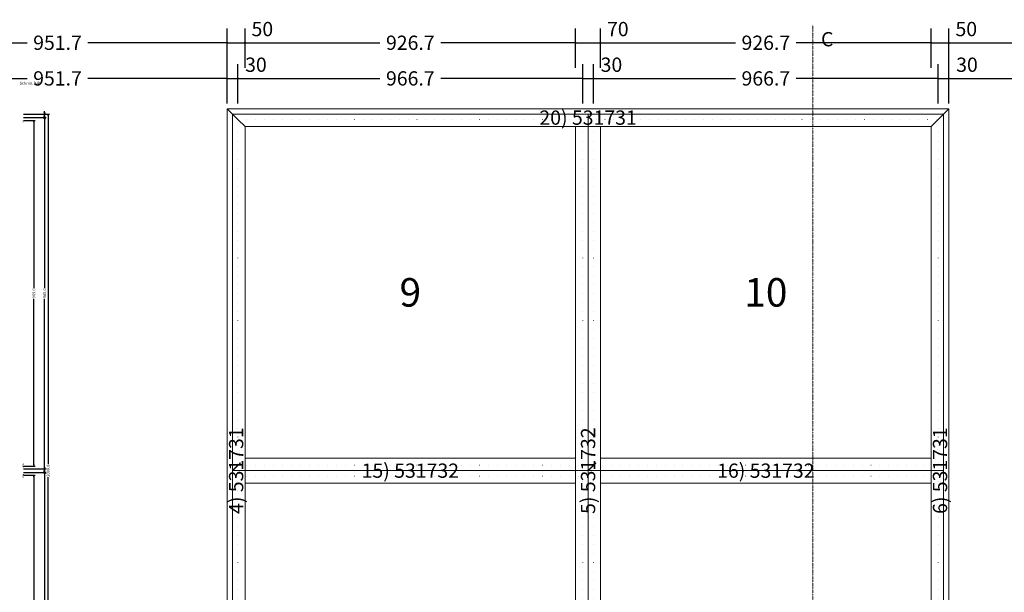
# Model space of a CAD drawing. Units: millimetres. Extents: x -250 to 8663, y -972 to 2265.
# Drawn here: x 2418 to 5179, y 659 to 2265 of the extents above; entities that cross this region are included whole.
import ezdxf
from ezdxf.enums import TextEntityAlignment as Align

# ---------------------------------------------------------------- set-up
doc = ezdxf.new("R2010")
doc.units = ezdxf.units.MM
doc.linetypes.add('DASHDOT', pattern=[1, 0.5, -0.25, 0, -0.25])
doc.linetypes.add('DOT', pattern=[0.25, 0, -0.25])
doc.layers.get('0').update_dxf_attribs({"lineweight": 0})
doc.layers.get('DEFPOINTS').update_dxf_attribs({"lineweight": 0})
for name, color, linetype, lineweight in [('M5_A01', 7, 'Continuous', 0), ('M5_D01', 2, 'Continuous', 0), ('M5_DIM', 4, 'Continuous', 0), ('M5_L01', 2, 'Continuous', 0), ('M5_S01', 3, 'Continuous', 0)]:
    doc.layers.add(name, color=color, linetype=linetype, lineweight=lineweight)
doc.styles.add('SIMPLEX', font='simplex_.ttf')
doc.styles.get("Standard").update_dxf_attribs({"font": 'arial.ttf'})
doc.dimstyles.new('M5_ELE0', dxfattribs={"dimscale": 200, "dimtxt": 0.2, "dimasz": 0.01, "dimexe": 0.2, "dimexo": 0.05, "dimgap": 0.09, "dimtad": 0, "dimdec": 0, "dimzin": 0, "dimdsep": 46, "dimtxsty": 'Standard', "dimblk": 'VDDIM_DEFAULT', "dimcen": 0.09, "dimclre": 256, "dimclrt": 256, "dimadec": 1, "dimazin": 0, "dimtfac": 1, "dimtdec": 4, "dimtix": 1, "dimtmove": 0, "dimatfit": 3, "dimfxl": 1, "dimtolj": 1, "dimtzin": 0, "dimarcsym": 0})
doc.dimstyles.new('M5_ELE1', dxfattribs={"dimscale": 200, "dimtxt": 0.2, "dimasz": 0.01, "dimexe": 0.2, "dimexo": 0.05, "dimgap": 0.09, "dimtad": 0, "dimdec": 1, "dimzin": 0, "dimdsep": 46, "dimtxsty": 'Standard', "dimblk": 'VDDIM_DEFAULT', "dimcen": 0.09, "dimclre": 256, "dimclrt": 256, "dimadec": 1, "dimazin": 0, "dimtfac": 1, "dimtdec": 4, "dimtix": 1, "dimtmove": 0, "dimatfit": 3, "dimfxl": 1, "dimtolj": 1, "dimtzin": 0, "dimarcsym": 0})
doc.dimstyles.new('M5_SEC', dxfattribs={"dimscale": 20, "dimtxt": 0.4, "dimasz": 0.2, "dimexe": 0.2, "dimexo": 0.05, "dimgap": 0.09, "dimtad": 0, "dimdec": 1, "dimzin": 0, "dimdsep": 46, "dimtxsty": 'Standard', "dimblk": 'VDDIM_DEFAULT', "dimcen": 0.09, "dimclre": 256, "dimclrt": 256, "dimadec": 1, "dimazin": 0, "dimtfac": 1, "dimtdec": 4, "dimtix": 1, "dimtmove": 0, "dimatfit": 3, "dimfxl": 1, "dimtolj": 1, "dimtzin": 0, "dimarcsym": 0})

# ---------------------------------------------------------------- blocks, each defined once
blk = doc.blocks.new('VDDIM_DEFAULT')
at = {"linetype": 'Continuous'}
blk.add_hatch(color=0, dxfattribs=at).paths.add_polyline_path([(0, 0), (-1, -0.1665), (-1, 0.1665)], flags=0)
at = {"color": 0, "linetype": 'Continuous'}
blk.add_lwpolyline([(0, 0), (-1, -0.1665), (-1, 0.1665), (0, 0)], dxfattribs=at)
blk = doc.blocks.new('*D34')
at = {"layer": 'DEFPOINTS', "color": 0, "transparency": 16777216}
for p in [(3000, 2200), (2048.3, 2120), (3000, 2120)]:
    blk.add_point(p, dxfattribs=at)
at = {"layer": 'M5_D01', "lineweight": -2, "transparency": 16777216}
for p, q in [((2048.3, 2130), (2048.3, 2240)), ((3000, 2130), (3000, 2240))]:
    blk.add_line(p, q, dxfattribs=at)
at = {"layer": 'M5_D01', "color": 0, "lineweight": -2, "transparency": 16777216}
for p, q in [((2050.3, 2200), (2438.8, 2200)), ((2998, 2200), (2609.6, 2200))]:
    blk.add_line(p, q, dxfattribs=at)
at = {"layer": 'M5_D01', "color": 0, "lineweight": -2, "transparency": 16777216, "xscale": 2, "yscale": 2, "zscale": 2, "rotation": 180}
blk.add_blockref('VDDIM_DEFAULT', (2048.3, 2200), dxfattribs=at)
at = {"layer": 'M5_D01', "color": 0, "lineweight": -2, "transparency": 16777216, "xscale": 2, "yscale": 2, "zscale": 2}
blk.add_blockref('VDDIM_DEFAULT', (3000, 2200), dxfattribs=at)
at = {"layer": 'M5_D01', "color": 2, "transparency": 16777216, "insert": (2524.2, 2200), "char_height": 40, "attachment_point": 5}
blk.add_mtext('\\A1;951.7', dxfattribs=at)
blk = doc.blocks.new('*D35')
at = {"layer": 'DEFPOINTS', "color": 0, "transparency": 16777216}
for p in [(3000, 2100), (2048.3, 2020), (3000, 2020)]:
    blk.add_point(p, dxfattribs=at)
at = {"layer": 'M5_D01', "lineweight": -2, "transparency": 16777216}
for p, q in [((2048.3, 2030), (2048.3, 2140)), ((3000, 2030), (3000, 2140))]:
    blk.add_line(p, q, dxfattribs=at)
at = {"layer": 'M5_D01', "color": 0, "lineweight": -2, "transparency": 16777216}
for p, q in [((2050.3, 2100), (2438.8, 2100)), ((2998, 2100), (2609.6, 2100))]:
    blk.add_line(p, q, dxfattribs=at)
at = {"layer": 'M5_D01', "color": 0, "lineweight": -2, "transparency": 16777216, "xscale": 2, "yscale": 2, "zscale": 2, "rotation": 180}
blk.add_blockref('VDDIM_DEFAULT', (2048.3, 2100), dxfattribs=at)
at = {"layer": 'M5_D01', "color": 0, "lineweight": -2, "transparency": 16777216, "xscale": 2, "yscale": 2, "zscale": 2}
blk.add_blockref('VDDIM_DEFAULT', (3000, 2100), dxfattribs=at)
at = {"layer": 'M5_D01', "color": 2, "transparency": 16777216, "insert": (2524.2, 2100), "char_height": 40, "attachment_point": 5}
blk.add_mtext('\\A1;951.7', dxfattribs=at)
blk = doc.blocks.new('*D36')
at = {"layer": 'DEFPOINTS', "color": 0, "transparency": 16777216}
for p in [(3030, 2100), (3000, 2020), (3030, 2020)]:
    blk.add_point(p, dxfattribs=at)
at = {"layer": 'M5_D01', "lineweight": -2, "transparency": 16777216}
for p, q in [((3000, 2030), (3000, 2140)), ((3030, 2030), (3030, 2140))]:
    blk.add_line(p, q, dxfattribs=at)
at = {"layer": 'M5_D01', "color": 0, "lineweight": -2, "transparency": 16777216}
for p, q in [((2998, 2100), (2996, 2100)), ((3000, 2100), (3030, 2100)), ((3032, 2100), (3127.04, 2100))]:
    blk.add_line(p, q, dxfattribs=at)
at = {"layer": 'M5_D01', "color": 0, "lineweight": -2, "transparency": 16777216, "xscale": 2, "yscale": 2, "zscale": 2}
blk.add_blockref('VDDIM_DEFAULT', (3000, 2100), dxfattribs=at)
at = {"layer": 'M5_D01', "color": 0, "lineweight": -2, "transparency": 16777216, "xscale": 2, "yscale": 2, "zscale": 2, "rotation": 180}
blk.add_blockref('VDDIM_DEFAULT', (3030, 2100), dxfattribs=at)
at = {"layer": 'M5_D01', "transparency": 16777216, "insert": (3080.52, 2138.42), "char_height": 40, "attachment_point": 5}
blk.add_mtext('\\A1;30', dxfattribs=at)
blk = doc.blocks.new('*D37')
at = {"layer": 'DEFPOINTS', "color": 0, "transparency": 16777216}
for p in [(3050, 2200), (3000, 2120), (3050, 2120)]:
    blk.add_point(p, dxfattribs=at)
at = {"layer": 'M5_D01', "lineweight": -2, "transparency": 16777216}
for p, q in [((3000, 2130), (3000, 2240)), ((3050, 2130), (3050, 2240))]:
    blk.add_line(p, q, dxfattribs=at)
at = {"layer": 'M5_D01', "color": 0, "lineweight": -2, "transparency": 16777216}
for p, q in [((3002, 2200), (3048, 2200)), ((3050, 2200), (3145.08, 2200))]:
    blk.add_line(p, q, dxfattribs=at)
at = {"layer": 'M5_D01', "color": 0, "lineweight": -2, "transparency": 16777216, "xscale": 2, "yscale": 2, "zscale": 2, "rotation": 180}
blk.add_blockref('VDDIM_DEFAULT', (3000, 2200), dxfattribs=at)
at = {"layer": 'M5_D01', "color": 0, "lineweight": -2, "transparency": 16777216, "xscale": 2, "yscale": 2, "zscale": 2}
blk.add_blockref('VDDIM_DEFAULT', (3050, 2200), dxfattribs=at)
at = {"layer": 'M5_D01', "transparency": 16777216, "insert": (3098.54, 2238.42), "char_height": 40, "attachment_point": 5}
blk.add_mtext('\\A1;50', dxfattribs=at)
blk = doc.blocks.new('*D38')
at = {"layer": 'DEFPOINTS', "color": 0, "transparency": 16777216}
for p in [(3976.7, 2200), (3050, 2120), (3976.7, 2120)]:
    blk.add_point(p, dxfattribs=at)
at = {"layer": 'M5_D01', "lineweight": -2, "transparency": 16777216}
for p, q in [((3050, 2130), (3050, 2240)), ((3976.7, 2130), (3976.7, 2240))]:
    blk.add_line(p, q, dxfattribs=at)
at = {"layer": 'M5_D01', "color": 0, "lineweight": -2, "transparency": 16777216}
for p, q in [((3052, 2200), (3427.9, 2200)), ((3974.7, 2200), (3598.7, 2200))]:
    blk.add_line(p, q, dxfattribs=at)
at = {"layer": 'M5_D01', "color": 0, "lineweight": -2, "transparency": 16777216, "xscale": 2, "yscale": 2, "zscale": 2, "rotation": 180}
blk.add_blockref('VDDIM_DEFAULT', (3050, 2200), dxfattribs=at)
at = {"layer": 'M5_D01', "color": 0, "lineweight": -2, "transparency": 16777216, "xscale": 2, "yscale": 2, "zscale": 2}
blk.add_blockref('VDDIM_DEFAULT', (3976.7, 2200), dxfattribs=at)
at = {"layer": 'M5_D01', "color": 2, "transparency": 16777216, "insert": (3513.3, 2200), "char_height": 40, "attachment_point": 5}
blk.add_mtext('\\A1;926.7', dxfattribs=at)
blk = doc.blocks.new('*D39')
at = {"layer": 'DEFPOINTS', "color": 0, "transparency": 16777216}
for p in [(3996.7, 2100), (3030, 2020), (3996.7, 2020)]:
    blk.add_point(p, dxfattribs=at)
at = {"layer": 'M5_D01', "lineweight": -2, "transparency": 16777216}
for p, q in [((3030, 2030), (3030, 2140)), ((3996.7, 2030), (3996.7, 2140))]:
    blk.add_line(p, q, dxfattribs=at)
at = {"layer": 'M5_D01', "color": 0, "lineweight": -2, "transparency": 16777216}
for p, q in [((3032, 2100), (3427.9, 2100)), ((3994.7, 2100), (3598.7, 2100))]:
    blk.add_line(p, q, dxfattribs=at)
at = {"layer": 'M5_D01', "color": 0, "lineweight": -2, "transparency": 16777216, "xscale": 2, "yscale": 2, "zscale": 2, "rotation": 180}
blk.add_blockref('VDDIM_DEFAULT', (3030, 2100), dxfattribs=at)
at = {"layer": 'M5_D01', "color": 0, "lineweight": -2, "transparency": 16777216, "xscale": 2, "yscale": 2, "zscale": 2}
blk.add_blockref('VDDIM_DEFAULT', (3996.7, 2100), dxfattribs=at)
at = {"layer": 'M5_D01', "color": 2, "transparency": 16777216, "insert": (3513.3, 2100), "char_height": 40, "attachment_point": 5}
blk.add_mtext('\\A1;966.7', dxfattribs=at)
blk = doc.blocks.new('*D40')
at = {"layer": 'DEFPOINTS', "color": 0, "transparency": 16777216}
for p in [(4026.7, 2100), (3996.7, 2020), (4026.7, 2020)]:
    blk.add_point(p, dxfattribs=at)
at = {"layer": 'M5_D01', "lineweight": -2, "transparency": 16777216}
for p, q in [((3996.7, 2030), (3996.7, 2140)), ((4026.7, 2030), (4026.7, 2140))]:
    blk.add_line(p, q, dxfattribs=at)
at = {"layer": 'M5_D01', "color": 0, "lineweight": -2, "transparency": 16777216}
for p, q in [((3994.7, 2100), (3992.7, 2100)), ((3996.7, 2100), (4026.7, 2100)), ((4028.7, 2100), (4123.7, 2100))]:
    blk.add_line(p, q, dxfattribs=at)
at = {"layer": 'M5_D01', "color": 0, "lineweight": -2, "transparency": 16777216, "xscale": 2, "yscale": 2, "zscale": 2}
blk.add_blockref('VDDIM_DEFAULT', (3996.7, 2100), dxfattribs=at)
at = {"layer": 'M5_D01', "color": 0, "lineweight": -2, "transparency": 16777216, "xscale": 2, "yscale": 2, "zscale": 2, "rotation": 180}
blk.add_blockref('VDDIM_DEFAULT', (4026.7, 2100), dxfattribs=at)
at = {"layer": 'M5_D01', "transparency": 16777216, "insert": (4077.2, 2138.4), "char_height": 40, "attachment_point": 5}
blk.add_mtext('\\A1;30', dxfattribs=at)
blk = doc.blocks.new('*D41')
at = {"layer": 'DEFPOINTS', "color": 0, "transparency": 16777216}
for p in [(4046.7, 2200), (3976.7, 2120), (4046.7, 2120)]:
    blk.add_point(p, dxfattribs=at)
at = {"layer": 'M5_D01', "lineweight": -2, "transparency": 16777216}
for p, q in [((3976.7, 2130), (3976.7, 2240)), ((4046.7, 2130), (4046.7, 2240))]:
    blk.add_line(p, q, dxfattribs=at)
at = {"layer": 'M5_D01', "color": 0, "lineweight": -2, "transparency": 16777216}
for p, q in [((3978.7, 2200), (4044.7, 2200)), ((4046.7, 2200), (4141.4, 2200))]:
    blk.add_line(p, q, dxfattribs=at)
at = {"layer": 'M5_D01', "color": 0, "lineweight": -2, "transparency": 16777216, "xscale": 2, "yscale": 2, "zscale": 2, "rotation": 180}
blk.add_blockref('VDDIM_DEFAULT', (3976.7, 2200), dxfattribs=at)
at = {"layer": 'M5_D01', "color": 0, "lineweight": -2, "transparency": 16777216, "xscale": 2, "yscale": 2, "zscale": 2}
blk.add_blockref('VDDIM_DEFAULT', (4046.7, 2200), dxfattribs=at)
at = {"layer": 'M5_D01', "transparency": 16777216, "insert": (4095, 2238.4), "char_height": 40, "attachment_point": 5}
blk.add_mtext('\\A1;70', dxfattribs=at)
blk = doc.blocks.new('*D42')
at = {"layer": 'DEFPOINTS', "color": 0, "transparency": 16777216}
for p in [(4973.3, 2200), (4046.7, 2120), (4973.3, 2120)]:
    blk.add_point(p, dxfattribs=at)
at = {"layer": 'M5_D01', "lineweight": -2, "transparency": 16777216}
for p, q in [((4046.7, 2130), (4046.7, 2240)), ((4973.3, 2130), (4973.3, 2240))]:
    blk.add_line(p, q, dxfattribs=at)
at = {"layer": 'M5_D01', "color": 0, "lineweight": -2, "transparency": 16777216}
for p, q in [((4048.7, 2200), (4424.6, 2200)), ((4971.3, 2200), (4595.4, 2200))]:
    blk.add_line(p, q, dxfattribs=at)
at = {"layer": 'M5_D01', "color": 0, "lineweight": -2, "transparency": 16777216, "xscale": 2, "yscale": 2, "zscale": 2, "rotation": 180}
blk.add_blockref('VDDIM_DEFAULT', (4046.7, 2200), dxfattribs=at)
at = {"layer": 'M5_D01', "color": 0, "lineweight": -2, "transparency": 16777216, "xscale": 2, "yscale": 2, "zscale": 2}
blk.add_blockref('VDDIM_DEFAULT', (4973.3, 2200), dxfattribs=at)
at = {"layer": 'M5_D01', "color": 2, "transparency": 16777216, "insert": (4510, 2200), "char_height": 40, "attachment_point": 5}
blk.add_mtext('\\A1;926.7', dxfattribs=at)
blk = doc.blocks.new('*D43')
at = {"layer": 'DEFPOINTS', "color": 0, "transparency": 16777216}
for p in [(4993.3, 2100), (4026.7, 2020), (4993.3, 2020)]:
    blk.add_point(p, dxfattribs=at)
at = {"layer": 'M5_D01', "lineweight": -2, "transparency": 16777216}
for p, q in [((4026.7, 2030), (4026.7, 2140)), ((4993.3, 2030), (4993.3, 2140))]:
    blk.add_line(p, q, dxfattribs=at)
at = {"layer": 'M5_D01', "color": 0, "lineweight": -2, "transparency": 16777216}
for p, q in [((4028.7, 2100), (4424.6, 2100)), ((4991.3, 2100), (4595.4, 2100))]:
    blk.add_line(p, q, dxfattribs=at)
at = {"layer": 'M5_D01', "color": 0, "lineweight": -2, "transparency": 16777216, "xscale": 2, "yscale": 2, "zscale": 2, "rotation": 180}
blk.add_blockref('VDDIM_DEFAULT', (4026.7, 2100), dxfattribs=at)
at = {"layer": 'M5_D01', "color": 0, "lineweight": -2, "transparency": 16777216, "xscale": 2, "yscale": 2, "zscale": 2}
blk.add_blockref('VDDIM_DEFAULT', (4993.3, 2100), dxfattribs=at)
at = {"layer": 'M5_D01', "color": 2, "transparency": 16777216, "insert": (4510, 2100), "char_height": 40, "attachment_point": 5}
blk.add_mtext('\\A1;966.7', dxfattribs=at)
blk = doc.blocks.new('*D44')
at = {"layer": 'DEFPOINTS', "color": 0, "transparency": 16777216}
for p in [(5023.3, 2100), (4993.3, 2020), (5023.3, 2020)]:
    blk.add_point(p, dxfattribs=at)
at = {"layer": 'M5_D01', "lineweight": -2, "transparency": 16777216}
for p, q in [((4993.3, 2030), (4993.3, 2140)), ((5023.3, 2030), (5023.3, 2140))]:
    blk.add_line(p, q, dxfattribs=at)
at = {"layer": 'M5_D01', "color": 0, "lineweight": -2, "transparency": 16777216}
for p, q in [((4991.3, 2100), (4989.3, 2100)), ((4993.3, 2100), (5023.3, 2100)), ((5025.3, 2100), (5120.4, 2100))]:
    blk.add_line(p, q, dxfattribs=at)
at = {"layer": 'M5_D01', "color": 0, "lineweight": -2, "transparency": 16777216, "xscale": 2, "yscale": 2, "zscale": 2}
blk.add_blockref('VDDIM_DEFAULT', (4993.3, 2100), dxfattribs=at)
at = {"layer": 'M5_D01', "color": 0, "lineweight": -2, "transparency": 16777216, "xscale": 2, "yscale": 2, "zscale": 2, "rotation": 180}
blk.add_blockref('VDDIM_DEFAULT', (5023.3, 2100), dxfattribs=at)
at = {"layer": 'M5_D01', "transparency": 16777216, "insert": (5073.9, 2138.4), "char_height": 40, "attachment_point": 5}
blk.add_mtext('\\A1;30', dxfattribs=at)
blk = doc.blocks.new('*D45')
at = {"layer": 'DEFPOINTS', "color": 0, "transparency": 16777216}
for p in [(5023.3, 2200), (4973.3, 2120), (5023.3, 2120)]:
    blk.add_point(p, dxfattribs=at)
at = {"layer": 'M5_D01', "lineweight": -2, "transparency": 16777216}
for p, q in [((4973.3, 2130), (4973.3, 2240)), ((5023.3, 2130), (5023.3, 2240))]:
    blk.add_line(p, q, dxfattribs=at)
at = {"layer": 'M5_D01', "color": 0, "lineweight": -2, "transparency": 16777216}
for p, q in [((4975.3, 2200), (5021.3, 2200)), ((5023.3, 2200), (5118.4, 2200))]:
    blk.add_line(p, q, dxfattribs=at)
at = {"layer": 'M5_D01', "color": 0, "lineweight": -2, "transparency": 16777216, "xscale": 2, "yscale": 2, "zscale": 2, "rotation": 180}
blk.add_blockref('VDDIM_DEFAULT', (4973.3, 2200), dxfattribs=at)
at = {"layer": 'M5_D01', "color": 0, "lineweight": -2, "transparency": 16777216, "xscale": 2, "yscale": 2, "zscale": 2}
blk.add_blockref('VDDIM_DEFAULT', (5023.3, 2200), dxfattribs=at)
at = {"layer": 'M5_D01', "transparency": 16777216, "insert": (5071.9, 2238.4), "char_height": 40, "attachment_point": 5}
blk.add_mtext('\\A1;50', dxfattribs=at)
blk = doc.blocks.new('*D46')
at = {"layer": 'DEFPOINTS', "color": 0, "transparency": 16777216}
for p in [(5980, 2200), (5023.3, 2120), (5980, 2120)]:
    blk.add_point(p, dxfattribs=at)
at = {"layer": 'M5_D01', "lineweight": -2, "transparency": 16777216}
for p, q in [((5023.3, 2130), (5023.3, 2240)), ((5980, 2130), (5980, 2240))]:
    blk.add_line(p, q, dxfattribs=at)
at = {"layer": 'M5_D01', "color": 0, "lineweight": -2, "transparency": 16777216}
for p, q in [((5025.3, 2200), (5416.3, 2200)), ((5978, 2200), (5587.1, 2200))]:
    blk.add_line(p, q, dxfattribs=at)
at = {"layer": 'M5_D01', "color": 0, "lineweight": -2, "transparency": 16777216, "xscale": 2, "yscale": 2, "zscale": 2, "rotation": 180}
blk.add_blockref('VDDIM_DEFAULT', (5023.3, 2200), dxfattribs=at)
at = {"layer": 'M5_D01', "color": 0, "lineweight": -2, "transparency": 16777216, "xscale": 2, "yscale": 2, "zscale": 2}
blk.add_blockref('VDDIM_DEFAULT', (5980, 2200), dxfattribs=at)
at = {"layer": 'M5_D01', "color": 2, "transparency": 16777216, "insert": (5501.7, 2200), "char_height": 40, "attachment_point": 5}
blk.add_mtext('\\A1;956.7', dxfattribs=at)
blk = doc.blocks.new('*D47')
at = {"layer": 'DEFPOINTS', "color": 0, "transparency": 16777216}
for p in [(5980, 2100), (5023.3, 2020), (5980, 2020)]:
    blk.add_point(p, dxfattribs=at)
at = {"layer": 'M5_D01', "lineweight": -2, "transparency": 16777216}
for p, q in [((5023.3, 2030), (5023.3, 2140)), ((5980, 2030), (5980, 2140))]:
    blk.add_line(p, q, dxfattribs=at)
at = {"layer": 'M5_D01', "color": 0, "lineweight": -2, "transparency": 16777216}
for p, q in [((5025.3, 2100), (5416.3, 2100)), ((5978, 2100), (5587.1, 2100))]:
    blk.add_line(p, q, dxfattribs=at)
at = {"layer": 'M5_D01', "color": 0, "lineweight": -2, "transparency": 16777216, "xscale": 2, "yscale": 2, "zscale": 2, "rotation": 180}
blk.add_blockref('VDDIM_DEFAULT', (5023.3, 2100), dxfattribs=at)
at = {"layer": 'M5_D01', "color": 0, "lineweight": -2, "transparency": 16777216, "xscale": 2, "yscale": 2, "zscale": 2}
blk.add_blockref('VDDIM_DEFAULT', (5980, 2100), dxfattribs=at)
at = {"layer": 'M5_D01', "color": 2, "transparency": 16777216, "insert": (5501.7, 2100), "char_height": 40, "attachment_point": 5}
blk.add_mtext('\\A1;956.7', dxfattribs=at)
blk = doc.blocks.new('*D113')
at = {"layer": 'DEFPOINTS', "color": 0, "transparency": 16777216}
for p in [(2428, 987), (2458, 987), (2428, 18)]:
    blk.add_point(p, dxfattribs=at)
at = {"layer": 'M5_DIM', "lineweight": -2, "transparency": 16777216}
for p, q in [((2429, 987), (2462, 987)), ((2429, 18), (2462, 18))]:
    blk.add_line(p, q, dxfattribs=at)
at = {"layer": 'M5_DIM', "color": 0, "lineweight": -2, "transparency": 16777216}
for p, q in [((2458, 983), (2458, 517.8)), ((2458, 22), (2458, 487.2))]:
    blk.add_line(p, q, dxfattribs=at)
at = {"layer": 'M5_DIM', "color": 0, "lineweight": -2, "transparency": 16777216, "xscale": 4, "yscale": 4, "zscale": 4}
for p, rotation in [((2458, 987), 89.99942704220493), ((2458, 18), 269.9994270422049)]:
    blk.add_blockref('VDDIM_DEFAULT', p, dxfattribs=dict(at, rotation=rotation))
at = {"layer": 'M5_DIM', "transparency": 16777216, "insert": (2458, 502.5), "char_height": 8, "attachment_point": 5, "rotation": 89.9994}
blk.add_mtext('\\A1;969.0', dxfattribs=at)
blk = doc.blocks.new('*D114')
at = {"layer": 'DEFPOINTS', "color": 0, "transparency": 16777216}
for p in [(2428, 1982), (2458, 1982), (2428, 1013)]:
    blk.add_point(p, dxfattribs=at)
at = {"layer": 'M5_DIM', "lineweight": -2, "transparency": 16777216}
for p, q in [((2429, 1982), (2462, 1982)), ((2429, 1013), (2462, 1013))]:
    blk.add_line(p, q, dxfattribs=at)
at = {"layer": 'M5_DIM', "color": 0, "lineweight": -2, "transparency": 16777216}
for p, q in [((2458, 1978), (2458, 1512.8)), ((2458, 1017), (2458, 1482.2))]:
    blk.add_line(p, q, dxfattribs=at)
at = {"layer": 'M5_DIM', "color": 0, "lineweight": -2, "transparency": 16777216, "xscale": 4, "yscale": 4, "zscale": 4}
for p, rotation in [((2458, 1982), 89.9994270422047), ((2458, 1013), 269.9994270422047)]:
    blk.add_blockref('VDDIM_DEFAULT', p, dxfattribs=dict(at, rotation=rotation))
at = {"layer": 'M5_DIM', "transparency": 16777216, "insert": (2458, 1497.5), "char_height": 8, "attachment_point": 5, "rotation": 89.9994}
blk.add_mtext('\\A1;969.0', dxfattribs=at)
blk = doc.blocks.new('*D118')
at = {"layer": 'DEFPOINTS', "color": 0, "transparency": 16777216}
for p in [(2428, 995), (2488, 995), (2428, 10)]:
    blk.add_point(p, dxfattribs=at)
at = {"layer": 'M5_DIM', "lineweight": -2, "transparency": 16777216}
for p, q in [((2429, 995), (2492, 995)), ((2429, 10), (2492, 10))]:
    blk.add_line(p, q, dxfattribs=at)
at = {"layer": 'M5_DIM', "color": 0, "lineweight": -2, "transparency": 16777216}
for p, q in [((2488, 991), (2488, 517.8)), ((2488, 14), (2488, 487.2))]:
    blk.add_line(p, q, dxfattribs=at)
at = {"layer": 'M5_DIM', "color": 0, "lineweight": -2, "transparency": 16777216, "xscale": 4, "yscale": 4, "zscale": 4}
for p, rotation in [((2488, 995), 89.99942704220483), ((2488, 10), 269.9994270422048)]:
    blk.add_blockref('VDDIM_DEFAULT', p, dxfattribs=dict(at, rotation=rotation))
at = {"layer": 'M5_DIM', "transparency": 16777216, "insert": (2488, 502.5), "char_height": 8, "attachment_point": 5, "rotation": 89.9994}
blk.add_mtext('\\A1;985.0', dxfattribs=at)
blk = doc.blocks.new('*D120')
at = {"layer": 'DEFPOINTS', "color": 0, "transparency": 16777216}
for p in [(2428, 1005), (2428, 995), (2488, 1005)]:
    blk.add_point(p, dxfattribs=at)
at = {"layer": 'M5_DIM', "lineweight": -2, "transparency": 16777216}
for p, q in [((2429, 1005), (2492, 1005)), ((2429, 995), (2492, 995))]:
    blk.add_line(p, q, dxfattribs=at)
at = {"layer": 'M5_DIM', "color": 0, "lineweight": -2, "transparency": 16777216}
for p, q in [((2488, 1009), (2488, 1013)), ((2488, 995), (2488, 1005)), ((2488, 991), (2488, 987))]:
    blk.add_line(p, q, dxfattribs=at)
at = {"layer": 'M5_DIM', "color": 0, "lineweight": -2, "transparency": 16777216, "xscale": 4, "yscale": 4, "zscale": 4}
for p, rotation in [((2488, 1005), 269.999427042203), ((2488, 995), 89.99942704220307)]:
    blk.add_blockref('VDDIM_DEFAULT', p, dxfattribs=dict(at, rotation=rotation))
at = {"layer": 'M5_DIM', "transparency": 16777216, "insert": (2488, 1000), "char_height": 8, "attachment_point": 5, "rotation": 89.9994}
blk.add_mtext('\\A1;10.0', dxfattribs=at)
blk = doc.blocks.new('*D122')
at = {"layer": 'DEFPOINTS', "color": 0, "transparency": 16777216}
for p in [(2428, 1990), (2488, 1990), (2428, 1005)]:
    blk.add_point(p, dxfattribs=at)
at = {"layer": 'M5_DIM', "lineweight": -2, "transparency": 16777216}
for p, q in [((2429, 1990), (2492, 1990)), ((2429, 1005), (2492, 1005))]:
    blk.add_line(p, q, dxfattribs=at)
at = {"layer": 'M5_DIM', "color": 0, "lineweight": -2, "transparency": 16777216}
for p, q in [((2488, 1986), (2488, 1512.8)), ((2488, 1009), (2488, 1482.2))]:
    blk.add_line(p, q, dxfattribs=at)
at = {"layer": 'M5_DIM', "color": 0, "lineweight": -2, "transparency": 16777216, "xscale": 4, "yscale": 4, "zscale": 4}
for p, rotation in [((2488, 1990), 89.99942704220496), ((2488, 1005), 269.999427042205)]:
    blk.add_blockref('VDDIM_DEFAULT', p, dxfattribs=dict(at, rotation=rotation))
at = {"layer": 'M5_DIM', "transparency": 16777216, "insert": (2488, 1497.5), "char_height": 8, "attachment_point": 5, "rotation": 89.9994}
blk.add_mtext('\\A1;985.0', dxfattribs=at)
blk = doc.blocks.new('*D124')
at = {"layer": 'DEFPOINTS', "color": 0, "transparency": 16777216}
for p in [(2428, 2000), (2428, 1990), (2488, 2000)]:
    blk.add_point(p, dxfattribs=at)
at = {"layer": 'M5_DIM', "lineweight": -2, "transparency": 16777216}
for p, q in [((2429, 2000), (2492, 2000)), ((2429, 1990), (2492, 1990))]:
    blk.add_line(p, q, dxfattribs=at)
at = {"layer": 'M5_DIM', "color": 0, "lineweight": -2, "transparency": 16777216}
for p, q in [((2488, 2004), (2488, 2008)), ((2488, 1990), (2488, 2000)), ((2488, 1986), (2488, 1982))]:
    blk.add_line(p, q, dxfattribs=at)
at = {"layer": 'M5_DIM', "color": 0, "lineweight": -2, "transparency": 16777216, "xscale": 4, "yscale": 4, "zscale": 4}
for p, rotation in [((2488, 2000), 269.999427042203), ((2488, 1990), 89.99942704220307)]:
    blk.add_blockref('VDDIM_DEFAULT', p, dxfattribs=dict(at, rotation=rotation))
at = {"layer": 'M5_DIM', "transparency": 16777216, "insert": (2488, 1995), "char_height": 8, "attachment_point": 5, "rotation": 89.9994}
blk.add_mtext('\\A1;10.0', dxfattribs=at)
blk = doc.blocks.new('*D126')
at = {"layer": 'DEFPOINTS', "color": 0, "transparency": 16777216}
for p in [(2428, 2000), (2498, 2000), (2428, 0)]:
    blk.add_point(p, dxfattribs=at)
at = {"layer": 'M5_DIM', "lineweight": -2, "transparency": 16777216}
for p, q in [((2429, 2000), (2502, 2000)), ((2429, 0), (2502, 0))]:
    blk.add_line(p, q, dxfattribs=at)
at = {"layer": 'M5_DIM', "color": 0, "lineweight": -2, "transparency": 16777216}
for p, q in [((2498, 1996), (2498, 1018.4)), ((2498, 4), (2498, 981.6))]:
    blk.add_line(p, q, dxfattribs=at)
at = {"layer": 'M5_DIM', "color": 0, "lineweight": -2, "transparency": 16777216, "xscale": 4, "yscale": 4, "zscale": 4}
for p, rotation in [((2498, 2000), 89.9994270422049), ((2498, 0), 269.9994270422049)]:
    blk.add_blockref('VDDIM_DEFAULT', p, dxfattribs=dict(at, rotation=rotation))
at = {"layer": 'M5_DIM', "transparency": 16777216, "insert": (2498, 1000), "char_height": 8, "attachment_point": 5, "rotation": 89.9994}
blk.add_mtext('\\A1;2000.0', dxfattribs=at)

msp = doc.modelspace()

# ---------------------------------------------------------------- linework, layer by layer
at = {"layer": 'M5_A01', "color": 4, "linetype": 'DOT', "ltscale": 100}
for p, q in [((3030, 1985), (4993.33, 1985)), ((3030, 15), (3030, 1985)), ((3996.67, 15), (3996.67, 1985)), ((4026.67, 15), (4026.67, 1985)), ((4993.33, 15), (4993.33, 1985)), ((3030, 1015), (3996.67, 1015)), ((4026.67, 1015), (4993.33, 1015)), ((3030, 985), (3996.67, 985)), ((4026.67, 985), (4993.33, 985))]:
    msp.add_line(p, q, dxfattribs=at)
at = {"layer": 'M5_A01', "color": 4, "linetype": 'Continuous'}
for points in [[(3000, 2015), (5023.33, 2015), (5023.33, 2015), (4993.33, 1985), (4973.33, 1965), (3050, 1965), (3030, 1985), (3000, 2015), (3000, 2015)], [(3000, -15), (3000, 2015), (3000, 2015), (3030, 1985), (3050, 1965), (3050, 35), (3030, 15), (3000, -15), (3000, -15)], [(4973.33, 35), (4973.33, 1965), (4993.33, 1985), (5023.33, 2015), (5023.33, 2015), (5023.33, -15), (5023.33, -15), (4993.33, 15), (4973.33, 35)], [(3976.67, 35), (3976.67, 1965), (3976.67, 1965), (4046.67, 1965), (4046.67, 1965), (4046.67, 35), (4046.67, 35), (3976.67, 35), (3976.67, 35)], [(3050, 1035), (3976.67, 1035), (3976.67, 1035), (3976.67, 965), (3976.67, 965), (3050, 965), (3050, 965), (3050, 1035), (3050, 1035)], [(4046.67, 1035), (4973.33, 1035), (4973.33, 1035), (4973.33, 965), (4973.33, 965), (4046.67, 965), (4046.67, 965), (4046.67, 1035), (4046.67, 1035)]]:
    msp.add_lwpolyline(points, dxfattribs=at)
at = {"layer": 'M5_L01', "linetype": 'Continuous'}
for p, q in [((3015, 0), (3015, 2000)), ((3015, 2000), (5008.33, 2000)), ((4011.67, 0), (4011.67, 2000)), ((5008.33, 0), (5008.33, 2000)), ((3015, 1000), (4011.67, 1000)), ((4011.67, 1000), (5008.33, 1000))]:
    msp.add_line(p, q, dxfattribs=at)
at = {"layer": 'M5_S01', "linetype": 'DASHDOT'}
msp.add_line((4642.17, -250, 100), (4642.17, 2250, 100), dxfattribs=at)

# ---------------------------------------------------------------- texts
at = {"linetype": 'Continuous', "style": 'SIMPLEX'}
msp.add_text('Schnitt B-B', height=8, dxfattribs=at).set_placement((2417.98, 2080), align=Align.BOTTOM_LEFT)
at = {"linetype": 'Continuous'}
for p in [(2427.98, 1980), (2427.98, 1015), (2427.98, 985)]:
    msp.add_text('901246', height=2.5, rotation=90.00001, dxfattribs=at).set_placement(p, align=Align.MIDDLE_CENTER)
at = {"layer": 'M5_A01', "color": 4, "linetype": 'Continuous'}
for p in [(3095, 2000), (3095, 1000), (4091.67, 1000)]:
    msp.add_text('^ ', height=50, rotation=-90.00001, dxfattribs=at).set_placement(p, align=Align.TOP_CENTER)
for s, p in [('20) 531731', (4011.67, 1990)), ('15) 531732', (3513.33, 1000)), ('16) 531732', (4510, 1000))]:
    msp.add_text(s, height=40, dxfattribs=at).set_placement(p, align=Align.MIDDLE_CENTER)
at = {"layer": 'M5_A01', "color": 9, "linetype": 'Continuous'}
for s, p in [('9', (3513.33, 1500)), ('10', (4510, 1500))]:
    msp.add_text(s, height=80, dxfattribs=at).set_placement(p, align=Align.MIDDLE_CENTER)
at = {"layer": 'M5_A01', "color": 4, "linetype": 'Continuous'}
for s, p in [('4) 531731', (3025, 1000)), ('5) 531732', (4011.67, 1000)), ('6) 531731', (4998.33, 1000))]:
    msp.add_text(s, height=40, rotation=90, dxfattribs=at).set_placement(p, align=Align.MIDDLE_CENTER)
at = {"layer": 'M5_L01', "color": 9, "linetype": 'Continuous', "style": 'SIMPLEX'}
for p in [(3015, 1000), (4011.67, 1000)]:
    msp.add_text('i', height=30, rotation=-45, dxfattribs=at).set_placement(p, align=Align.CENTER)
at = {"layer": 'M5_S01', "linetype": 'Continuous'}
msp.add_text('C', height=40, dxfattribs=at).set_placement((4682.17, 2210, 100), align=Align.MIDDLE_CENTER)

# ---------------------------------------------------------------- dimensions: what is measured, and where the dimension line sits
at = {"layer": 'M5_D01', "color": 4, "linetype": 'Continuous'}
for base, p1, p2, picture, middle in [((3050, 2200), (3000, 2120), (3050, 2120), '*D37', (3098.54, 2238.42)), ((4046.67, 2200), (3976.67, 2120), (4046.67, 2120), '*D41', (4095.05, 2238.42)), ((5023.33, 2200), (4973.33, 2120), (5023.33, 2120), '*D45', (5071.87, 2238.42)), ((3030, 2100), (3000, 2020), (3030, 2020), '*D36', (3080.52, 2138.42)), ((4026.67, 2100), (3996.67, 2020), (4026.67, 2020), '*D40', (4077.19, 2138.42)), ((5023.33, 2100), (4993.33, 2020), (5023.33, 2020), '*D44', (5073.85, 2138.42))]:
    dim = msp.add_linear_dim(base=base, p1=p1, p2=p2, dimstyle='M5_ELE0', dxfattribs=at)
    dim.commit()
    dim.dimension.update_dxf_attribs({"geometry": picture, "text_midpoint": middle})
for base, p1, p2, picture, middle in [((3000, 2200), (2048.33, 2120), (3000, 2120), '*D34', (2524.17, 2200)), ((3976.67, 2200), (3050, 2120), (3976.67, 2120), '*D38', (3513.33, 2200)), ((4973.33, 2200), (4046.67, 2120), (4973.33, 2120), '*D42', (4510, 2200)), ((5980, 2200), (5023.33, 2120), (5980, 2120), '*D46', (5501.67, 2200)), ((3000, 2100), (2048.33, 2020), (3000, 2020), '*D35', (2524.17, 2100)), ((3996.67, 2100), (3030, 2020), (3996.67, 2020), '*D39', (3513.33, 2100)), ((4993.33, 2100), (4026.67, 2020), (4993.33, 2020), '*D43', (4510, 2100)), ((5980, 2100), (5023.33, 2020), (5980, 2020), '*D47', (5501.67, 2100))]:
    dim = msp.add_linear_dim(base=base, p1=p1, p2=p2, dimstyle='M5_ELE1', override={"dimclrt": 2}, dxfattribs=at)
    dim.commit()
    dim.dimension.update_dxf_attribs({"geometry": picture, "text_midpoint": middle})
at = {"layer": 'M5_DIM', "linetype": 'Continuous'}
for base, p1, p2, picture, middle in [((2487.98, 2000), (2427.98, 1990), (2427.98, 2000), '*D124', (2487.98, 1995)), ((2497.99, 2000), (2427.98, 0), (2427.98, 2000), '*D126', (2497.98, 1000)), ((2487.98, 1990), (2427.98, 1005), (2427.98, 1990), '*D122', (2487.98, 1497.5)), ((2457.98, 1982), (2427.98, 1013), (2427.98, 1982), '*D114', (2457.98, 1497.5)), ((2487.98, 1005), (2427.98, 995), (2427.98, 1005), '*D120', (2487.98, 1000)), ((2487.98, 995), (2427.98, 10), (2427.98, 995), '*D118', (2487.98, 502.5)), ((2457.98, 987), (2427.98, 18), (2427.98, 987), '*D113', (2457.98, 502.5))]:
    dim = msp.add_linear_dim(base=base, p1=p1, p2=p2, angle=89.99943, dimstyle='M5_SEC', dxfattribs=at)
    dim.commit()
    dim.dimension.update_dxf_attribs({"geometry": picture, "text_midpoint": middle, "dimtype": 160})

doc.saveas('drawing.dxf')
